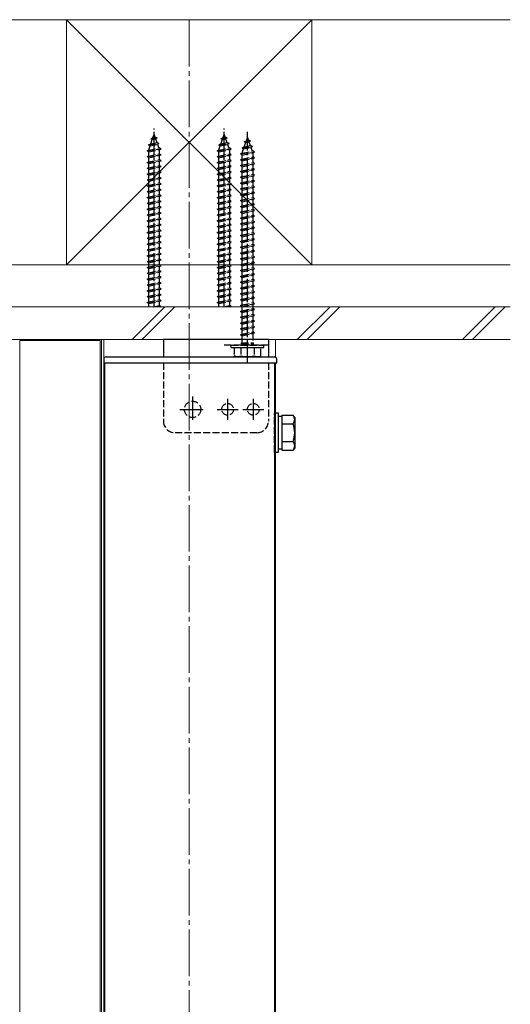
# Model space of a CAD drawing. Extents: x 175 to 1925, y 210 to 2816.
# Drawn here: x 1329 to 1539, y 783 to 1205 of the extents above; entities that cross this region are included whole.
import ezdxf

# ---------------------------------------------------------------- set-up
doc = ezdxf.new("R2010")
doc.units = 0
doc.linetypes.add('YCENTER_1', pattern=[13, 10, -1, 1, -1])
doc.linetypes.add('YHIDDEN_1', pattern=[4, 3, -1])
for name, color, linetype, lineweight in [('YKK_12', 2, 'CONTINUOUS', 13), ('YKK_13', 4, 'CONTINUOUS', 30), ('YSS_K', 3, 'CONTINUOUS', 13)]:
    doc.layers.add(name, color=color, linetype=linetype, lineweight=lineweight)

msp = doc.modelspace()

# ---------------------------------------------------------------- linework, layer by layer
at = {"layer": 'YKK_12', "linetype": 'YCENTER_1', "ltscale": 2}
msp.add_line((1402, 1205), (1402, 410.5), dxfattribs=at)
at = {"layer": 'YKK_12'}
for p, q in [((1322, 1068), (1439, 1068)), ((1364.5, 1068), (1364.5, 505.5)), ((1365.5, 1068), (1365.5, 505.5)), ((1439, 1068), (1439, 1060.37)), ((1329.5, 1067.5), (1329.5, 504)), ((1329.5, 1067.5), (1364, 1067.5)), ((1364, 1067.5), (1364, 504)), ((1366, 1058), (1366, 505.5)), ((1439, 1058), (1366, 1058)), ((1438.5, 1058), (1438.5, 505.5)), ((1439, 1058), (1439, 505.5)), ((1439, 1058), (1439, 505.5))]:
    msp.add_line(p, q, dxfattribs=at)
at = {"layer": 'YKK_13', "linetype": 'YCENTER_1'}
for p, q in [((1387, 1082), (1387, 1158.3)), ((1417, 1082), (1417, 1158.3)), ((1427, 1058), (1427, 1157)), ((1403.5, 1043.5), (1403.5, 1032.5)), ((1418.5, 1042.5), (1418.5, 1033.5)), ((1429.5, 1042.5), (1429.5, 1033.5)), ((1398, 1038), (1409, 1038)), ((1414, 1038), (1423, 1038)), ((1425, 1038), (1434, 1038))]:
    msp.add_line(p, q, dxfattribs=at)
at = {"layer": 'YKK_13', "linetype": 'YHIDDEN_1'}
for p, q in [((1385.59, 1154), (1386.53, 1154.45)), ((1385.59, 1154), (1388.3, 1154.34)), ((1385.59, 1154), (1386.25, 1153.63)), ((1385.6, 1151.74), (1386.25, 1153.63)), ((1385.6, 1151.74), (1388.2, 1152.32)), ((1386.25, 1153.63), (1387.64, 1153.94)), ((1386.53, 1154.45), (1387, 1155.8)), ((1386.53, 1154.45), (1387.4, 1154.64)), ((1387, 1155.8), (1387.4, 1154.64)), ((1388.3, 1154.34), (1387.4, 1154.64)), ((1388.3, 1154.34), (1387.64, 1153.94)), ((1387.64, 1153.94), (1388.2, 1152.32)), ((1389.12, 1151.94), (1388.2, 1152.32)), ((1415.59, 1154), (1416.53, 1154.45)), ((1415.59, 1154), (1418.3, 1154.34)), ((1415.59, 1154), (1416.25, 1153.63)), ((1415.6, 1151.74), (1416.25, 1153.63)), ((1415.6, 1151.74), (1418.2, 1152.32)), ((1416.25, 1153.63), (1417.64, 1153.94)), ((1416.53, 1154.45), (1417, 1155.8)), ((1416.53, 1154.45), (1417.4, 1154.64)), ((1417, 1155.8), (1417.4, 1154.64)), ((1418.3, 1154.34), (1417.4, 1154.64)), ((1418.3, 1154.34), (1417.64, 1153.94)), ((1417.64, 1153.94), (1418.2, 1152.32)), ((1419.12, 1151.94), (1418.2, 1152.32)), ((1425.59, 1152.7), (1426.53, 1153.15)), ((1425.59, 1152.7), (1428.3, 1153.04)), ((1425.59, 1152.7), (1426.25, 1152.33)), ((1425.6, 1150.44), (1426.25, 1152.33)), ((1426.25, 1152.33), (1427.64, 1152.64)), ((1426.53, 1153.15), (1427, 1154.5)), ((1426.53, 1153.15), (1427.4, 1153.34)), ((1427, 1154.5), (1427.4, 1153.34)), ((1428.3, 1153.04), (1427.4, 1153.34)), ((1428.3, 1153.04), (1427.64, 1152.64)), ((1427.64, 1152.64), (1428.2, 1151.02)), ((1384, 1148.8), (1390, 1149.55)), ((1384, 1148.8), (1384.75, 1149.05)), ((1384.75, 1148.3), (1384, 1148.8)), ((1384.69, 1151.39), (1389.12, 1151.94)), ((1384.69, 1151.39), (1385.6, 1151.74)), ((1384.69, 1151.39), (1385.32, 1150.93)), ((1384.75, 1149.27), (1385.32, 1150.93)), ((1384.75, 1149.05), (1389.25, 1150.05)), ((1384.75, 1148.3), (1389.25, 1149.3)), ((1384.75, 1149.05), (1384.75, 1149.27)), ((1384.75, 1146.55), (1384.75, 1148.3)), ((1385.32, 1150.93), (1388.44, 1151.62)), ((1389.12, 1151.94), (1388.44, 1151.62)), ((1388.44, 1151.62), (1389, 1149.99)), ((1389.24, 1149.3), (1389.25, 1149.27)), ((1390, 1149.55), (1389.25, 1150.05)), ((1389.25, 1149.3), (1390, 1149.55)), ((1389.25, 1149.27), (1389.25, 1147.55)), ((1414, 1148.8), (1420, 1149.55)), ((1414, 1148.8), (1414.75, 1149.05)), ((1414.75, 1148.3), (1414, 1148.8)), ((1414.69, 1151.39), (1419.12, 1151.94)), ((1414.69, 1151.39), (1415.6, 1151.74)), ((1414.69, 1151.39), (1415.32, 1150.93)), ((1414.75, 1149.27), (1415.32, 1150.93)), ((1414.75, 1149.05), (1419.25, 1150.05)), ((1414.75, 1148.3), (1419.25, 1149.3)), ((1414.75, 1149.05), (1414.75, 1149.27)), ((1414.75, 1146.55), (1414.75, 1148.3)), ((1415.32, 1150.93), (1418.44, 1151.62)), ((1419.12, 1151.94), (1418.44, 1151.62)), ((1418.44, 1151.62), (1419, 1149.99)), ((1419.24, 1149.3), (1419.25, 1149.27)), ((1420, 1149.55), (1419.25, 1150.05)), ((1419.25, 1149.3), (1420, 1149.55)), ((1419.25, 1149.27), (1419.25, 1147.55)), ((1424, 1147.5), (1430, 1148.25)), ((1424.69, 1150.09), (1429.12, 1150.64)), ((1424.69, 1150.09), (1425.6, 1150.44)), ((1424.69, 1150.09), (1425.32, 1149.63)), ((1424.75, 1147.97), (1425.32, 1149.63)), ((1424.75, 1147.75), (1429.25, 1148.75)), ((1424.75, 1147), (1429.25, 1148)), ((1424.75, 1147.75), (1424.75, 1147.97)), ((1425.32, 1149.63), (1428.44, 1150.32)), ((1425.6, 1150.44), (1428.2, 1151.02)), ((1429.12, 1150.64), (1428.2, 1151.02)), ((1429.12, 1150.64), (1428.44, 1150.32)), ((1428.44, 1150.32), (1429, 1148.69)), ((1429.24, 1148), (1429.25, 1147.97)), ((1430, 1148.25), (1429.25, 1148.75)), ((1429.25, 1148), (1430, 1148.25)), ((1429.25, 1147.97), (1429.25, 1146.25)), ((1384, 1146.3), (1390, 1147.05)), ((1384, 1146.3), (1384.75, 1146.55)), ((1384.75, 1145.8), (1384, 1146.3)), ((1384, 1143.8), (1390, 1144.55)), ((1384, 1143.8), (1384.75, 1144.05)), ((1384.75, 1143.3), (1384, 1143.8)), ((1384.75, 1146.55), (1389.25, 1147.55)), ((1384.75, 1145.8), (1389.25, 1146.8)), ((1384.75, 1144.05), (1384.75, 1145.8)), ((1384.75, 1144.05), (1389.25, 1145.05)), ((1384.75, 1143.3), (1389.25, 1144.3)), ((1390, 1147.05), (1389.25, 1147.55)), ((1389.25, 1146.8), (1390, 1147.05)), ((1389.25, 1146.8), (1389.25, 1145.05)), ((1390, 1144.55), (1389.25, 1145.05)), ((1389.25, 1144.3), (1390, 1144.55)), ((1389.25, 1144.3), (1389.25, 1142.55)), ((1414, 1146.3), (1420, 1147.05)), ((1414, 1146.3), (1414.75, 1146.55)), ((1414.75, 1145.8), (1414, 1146.3)), ((1414, 1143.8), (1420, 1144.55)), ((1414, 1143.8), (1414.75, 1144.05)), ((1414.75, 1143.3), (1414, 1143.8)), ((1414.75, 1146.55), (1419.25, 1147.55)), ((1414.75, 1145.8), (1419.25, 1146.8)), ((1414.75, 1144.05), (1414.75, 1145.8)), ((1414.75, 1144.05), (1419.25, 1145.05)), ((1414.75, 1143.3), (1419.25, 1144.3)), ((1420, 1147.05), (1419.25, 1147.55)), ((1419.25, 1146.8), (1420, 1147.05)), ((1419.25, 1146.8), (1419.25, 1145.05)), ((1420, 1144.55), (1419.25, 1145.05)), ((1419.25, 1144.3), (1420, 1144.55)), ((1419.25, 1144.3), (1419.25, 1142.55)), ((1424, 1147.5), (1424.75, 1147.75)), ((1424.75, 1147), (1424, 1147.5)), ((1424, 1145), (1430, 1145.75)), ((1424, 1145), (1424.75, 1145.25)), ((1424.75, 1144.5), (1424, 1145)), ((1424.75, 1145.25), (1424.75, 1147)), ((1424.75, 1145.25), (1429.25, 1146.25)), ((1424.75, 1144.5), (1429.25, 1145.5)), ((1424.75, 1142.75), (1424.75, 1144.5)), ((1424.75, 1142.75), (1429.25, 1143.75)), ((1430, 1145.75), (1429.25, 1146.25)), ((1429.25, 1145.5), (1430, 1145.75)), ((1429.25, 1145.5), (1429.25, 1143.75)), ((1430, 1143.25), (1429.25, 1143.75)), ((1384, 1141.3), (1390, 1142.05)), ((1384, 1141.3), (1384.75, 1141.55)), ((1384.75, 1140.8), (1384, 1141.3)), ((1384, 1138.8), (1390, 1139.55)), ((1384.75, 1141.55), (1384.75, 1143.3)), ((1384.75, 1141.55), (1389.25, 1142.55)), ((1384.75, 1140.8), (1389.25, 1141.8)), ((1384.75, 1139.05), (1384.75, 1140.8)), ((1384.75, 1139.05), (1389.25, 1140.05)), ((1390, 1142.05), (1389.25, 1142.55)), ((1389.25, 1141.8), (1390, 1142.05)), ((1389.25, 1141.8), (1389.25, 1140.05)), ((1390, 1139.55), (1389.25, 1140.05)), ((1389.25, 1139.3), (1390, 1139.55)), ((1414, 1141.3), (1420, 1142.05)), ((1414, 1141.3), (1414.75, 1141.55)), ((1414.75, 1140.8), (1414, 1141.3)), ((1414, 1138.8), (1420, 1139.55)), ((1414.75, 1141.55), (1414.75, 1143.3)), ((1414.75, 1141.55), (1419.25, 1142.55)), ((1414.75, 1140.8), (1419.25, 1141.8)), ((1414.75, 1139.05), (1414.75, 1140.8)), ((1414.75, 1139.05), (1419.25, 1140.05)), ((1420, 1142.05), (1419.25, 1142.55)), ((1419.25, 1141.8), (1420, 1142.05)), ((1419.25, 1141.8), (1419.25, 1140.05)), ((1420, 1139.55), (1419.25, 1140.05)), ((1419.25, 1139.3), (1420, 1139.55)), ((1424, 1142.5), (1430, 1143.25)), ((1424, 1142.5), (1424.75, 1142.75)), ((1424.75, 1142), (1424, 1142.5)), ((1424, 1140), (1430, 1140.75)), ((1424, 1140), (1424.75, 1140.25)), ((1424.75, 1139.5), (1424, 1140)), ((1424.75, 1142), (1429.25, 1143)), ((1424.75, 1140.25), (1424.75, 1142)), ((1424.75, 1140.25), (1429.25, 1141.25)), ((1424.75, 1139.5), (1429.25, 1140.5)), ((1424.75, 1137.75), (1424.75, 1139.5)), ((1429.25, 1143), (1430, 1143.25)), ((1429.25, 1143), (1429.25, 1141.25)), ((1430, 1140.75), (1429.25, 1141.25)), ((1429.25, 1140.5), (1430, 1140.75)), ((1429.25, 1140.5), (1429.25, 1138.75)), ((1384, 1138.8), (1384.75, 1139.05)), ((1384.75, 1138.3), (1384, 1138.8)), ((1384, 1136.3), (1390, 1137.05)), ((1384, 1136.3), (1384.75, 1136.55)), ((1384.75, 1135.8), (1384, 1136.3)), ((1384.75, 1138.3), (1389.25, 1139.3)), ((1384.75, 1136.55), (1384.75, 1138.3)), ((1384.75, 1136.55), (1389.25, 1137.55)), ((1384.75, 1135.8), (1389.25, 1136.8)), ((1384.75, 1134.05), (1384.75, 1135.8)), ((1389.25, 1139.3), (1389.25, 1137.55)), ((1390, 1137.05), (1389.25, 1137.55)), ((1389.25, 1136.8), (1390, 1137.05)), ((1389.25, 1136.8), (1389.25, 1135.05)), ((1414, 1138.8), (1414.75, 1139.05)), ((1414.75, 1138.3), (1414, 1138.8)), ((1414, 1136.3), (1420, 1137.05)), ((1414, 1136.3), (1414.75, 1136.55)), ((1414.75, 1135.8), (1414, 1136.3)), ((1414.75, 1138.3), (1419.25, 1139.3)), ((1414.75, 1136.55), (1414.75, 1138.3)), ((1414.75, 1136.55), (1419.25, 1137.55)), ((1414.75, 1135.8), (1419.25, 1136.8)), ((1414.75, 1134.05), (1414.75, 1135.8)), ((1419.25, 1139.3), (1419.25, 1137.55)), ((1420, 1137.05), (1419.25, 1137.55)), ((1419.25, 1136.8), (1420, 1137.05)), ((1419.25, 1136.8), (1419.25, 1135.05)), ((1424, 1137.5), (1430, 1138.25)), ((1424, 1137.5), (1424.75, 1137.75)), ((1424.75, 1137), (1424, 1137.5)), ((1424, 1135), (1430, 1135.75)), ((1424, 1135), (1424.75, 1135.25)), ((1424.75, 1137.75), (1429.25, 1138.75)), ((1424.75, 1137), (1429.25, 1138)), ((1424.75, 1135.25), (1424.75, 1137)), ((1424.75, 1135.25), (1429.25, 1136.25)), ((1424.75, 1134.5), (1429.25, 1135.5)), ((1430, 1138.25), (1429.25, 1138.75)), ((1429.25, 1138), (1430, 1138.25)), ((1429.25, 1138), (1429.25, 1136.25)), ((1430, 1135.75), (1429.25, 1136.25)), ((1429.25, 1135.5), (1430, 1135.75)), ((1429.25, 1135.5), (1429.25, 1133.75)), ((1384, 1133.8), (1390, 1134.55)), ((1384, 1133.8), (1384.75, 1134.05)), ((1384.75, 1133.3), (1384, 1133.8)), ((1384, 1131.3), (1390, 1132.05)), ((1384, 1131.3), (1384.75, 1131.55)), ((1384.75, 1130.8), (1384, 1131.3)), ((1384.75, 1134.05), (1389.25, 1135.05)), ((1384.75, 1133.3), (1389.25, 1134.3)), ((1384.75, 1131.55), (1384.75, 1133.3)), ((1384.75, 1131.55), (1389.25, 1132.55)), ((1384.75, 1130.8), (1389.25, 1131.8)), ((1390, 1134.55), (1389.25, 1135.05)), ((1389.25, 1134.3), (1390, 1134.55)), ((1389.25, 1134.3), (1389.25, 1132.55)), ((1390, 1132.05), (1389.25, 1132.55)), ((1389.25, 1131.8), (1390, 1132.05)), ((1389.25, 1131.8), (1389.25, 1130.05)), ((1414, 1133.8), (1420, 1134.55)), ((1414, 1133.8), (1414.75, 1134.05)), ((1414.75, 1133.3), (1414, 1133.8)), ((1414, 1131.3), (1420, 1132.05)), ((1414, 1131.3), (1414.75, 1131.55)), ((1414.75, 1130.8), (1414, 1131.3)), ((1414.75, 1134.05), (1419.25, 1135.05)), ((1414.75, 1133.3), (1419.25, 1134.3)), ((1414.75, 1131.55), (1414.75, 1133.3)), ((1414.75, 1131.55), (1419.25, 1132.55)), ((1414.75, 1130.8), (1419.25, 1131.8)), ((1420, 1134.55), (1419.25, 1135.05)), ((1419.25, 1134.3), (1420, 1134.55)), ((1419.25, 1134.3), (1419.25, 1132.55)), ((1420, 1132.05), (1419.25, 1132.55)), ((1419.25, 1131.8), (1420, 1132.05)), ((1419.25, 1131.8), (1419.25, 1130.05)), ((1424.75, 1134.5), (1424, 1135)), ((1424, 1132.5), (1430, 1133.25)), ((1424, 1132.5), (1424.75, 1132.75)), ((1424.75, 1132), (1424, 1132.5)), ((1424.75, 1132.75), (1424.75, 1134.5)), ((1424.75, 1132.75), (1429.25, 1133.75)), ((1424.75, 1132), (1429.25, 1133)), ((1424.75, 1130.25), (1424.75, 1132)), ((1424.75, 1130.25), (1429.25, 1131.25)), ((1430, 1133.25), (1429.25, 1133.75)), ((1429.25, 1133), (1430, 1133.25)), ((1429.25, 1133), (1429.25, 1131.25)), ((1430, 1130.75), (1429.25, 1131.25)), ((1384, 1128.8), (1390, 1129.55)), ((1384, 1128.8), (1384.75, 1129.05)), ((1384.75, 1128.3), (1384, 1128.8)), ((1384, 1126.3), (1390, 1127.05)), ((1384.75, 1129.05), (1384.75, 1130.8)), ((1384.75, 1129.05), (1389.25, 1130.05)), ((1384.75, 1128.3), (1389.25, 1129.3)), ((1384.75, 1126.55), (1384.75, 1128.3)), ((1384.75, 1126.55), (1389.25, 1127.55)), ((1384.75, 1125.8), (1389.25, 1126.8)), ((1390, 1129.55), (1389.25, 1130.05)), ((1389.25, 1129.3), (1390, 1129.55)), ((1389.25, 1129.3), (1389.25, 1127.55)), ((1390, 1127.05), (1389.25, 1127.55)), ((1389.25, 1126.8), (1390, 1127.05)), ((1389.25, 1126.8), (1389.25, 1125.05)), ((1414, 1128.8), (1420, 1129.55)), ((1414, 1128.8), (1414.75, 1129.05)), ((1414.75, 1128.3), (1414, 1128.8)), ((1414, 1126.3), (1420, 1127.05)), ((1414.75, 1129.05), (1414.75, 1130.8)), ((1414.75, 1129.05), (1419.25, 1130.05)), ((1414.75, 1128.3), (1419.25, 1129.3)), ((1414.75, 1126.55), (1414.75, 1128.3)), ((1414.75, 1126.55), (1419.25, 1127.55)), ((1414.75, 1125.8), (1419.25, 1126.8)), ((1420, 1129.55), (1419.25, 1130.05)), ((1419.25, 1129.3), (1420, 1129.55)), ((1419.25, 1129.3), (1419.25, 1127.55)), ((1420, 1127.05), (1419.25, 1127.55)), ((1419.25, 1126.8), (1420, 1127.05)), ((1419.25, 1126.8), (1419.25, 1125.05)), ((1424, 1130), (1430, 1130.75)), ((1424, 1130), (1424.75, 1130.25)), ((1424.75, 1129.5), (1424, 1130)), ((1424, 1127.5), (1430, 1128.25)), ((1424, 1127.5), (1424.75, 1127.75)), ((1424.75, 1127), (1424, 1127.5)), ((1424.75, 1129.5), (1429.25, 1130.5)), ((1424.75, 1127.75), (1424.75, 1129.5)), ((1424.75, 1127.75), (1429.25, 1128.75)), ((1424.75, 1127), (1429.25, 1128)), ((1424.75, 1125.25), (1424.75, 1127)), ((1429.25, 1130.5), (1430, 1130.75)), ((1429.25, 1130.5), (1429.25, 1128.75)), ((1430, 1128.25), (1429.25, 1128.75)), ((1429.25, 1128), (1430, 1128.25)), ((1429.25, 1128), (1429.25, 1126.25)), ((1384, 1126.3), (1384.75, 1126.55)), ((1384.75, 1125.8), (1384, 1126.3)), ((1384, 1123.8), (1390, 1124.55)), ((1384, 1123.8), (1384.75, 1124.05)), ((1384.75, 1123.3), (1384, 1123.8)), ((1384.75, 1124.05), (1384.75, 1125.8)), ((1384.75, 1124.05), (1389.25, 1125.05)), ((1384.75, 1123.3), (1389.25, 1124.3)), ((1384.75, 1121.55), (1384.75, 1123.3)), ((1384.75, 1121.55), (1389.25, 1122.55)), ((1390, 1124.55), (1389.25, 1125.05)), ((1389.25, 1124.3), (1390, 1124.55)), ((1389.25, 1124.3), (1389.25, 1122.55)), ((1390, 1122.05), (1389.25, 1122.55)), ((1414, 1126.3), (1414.75, 1126.55)), ((1414.75, 1125.8), (1414, 1126.3)), ((1414, 1123.8), (1420, 1124.55)), ((1414, 1123.8), (1414.75, 1124.05)), ((1414.75, 1123.3), (1414, 1123.8)), ((1414.75, 1124.05), (1414.75, 1125.8)), ((1414.75, 1124.05), (1419.25, 1125.05)), ((1414.75, 1123.3), (1419.25, 1124.3)), ((1414.75, 1121.55), (1414.75, 1123.3)), ((1414.75, 1121.55), (1419.25, 1122.55)), ((1420, 1124.55), (1419.25, 1125.05)), ((1419.25, 1124.3), (1420, 1124.55)), ((1419.25, 1124.3), (1419.25, 1122.55)), ((1420, 1122.05), (1419.25, 1122.55)), ((1424, 1125), (1430, 1125.75)), ((1424, 1125), (1424.75, 1125.25)), ((1424.75, 1124.5), (1424, 1125)), ((1424, 1122.5), (1430, 1123.25)), ((1424, 1122.5), (1424.75, 1122.75)), ((1424.75, 1125.25), (1429.25, 1126.25)), ((1424.75, 1124.5), (1429.25, 1125.5)), ((1424.75, 1122.75), (1424.75, 1124.5)), ((1424.75, 1122.75), (1429.25, 1123.75)), ((1424.75, 1122), (1429.25, 1123)), ((1430, 1125.75), (1429.25, 1126.25)), ((1429.25, 1125.5), (1430, 1125.75)), ((1429.25, 1125.5), (1429.25, 1123.75)), ((1430, 1123.25), (1429.25, 1123.75)), ((1429.25, 1123), (1430, 1123.25)), ((1429.25, 1123), (1429.25, 1121.25)), ((1384, 1121.3), (1390, 1122.05)), ((1384, 1121.3), (1384.75, 1121.55)), ((1384.75, 1120.8), (1384, 1121.3)), ((1384, 1118.8), (1390, 1119.55)), ((1384, 1118.8), (1384.75, 1119.05)), ((1384.75, 1118.3), (1384, 1118.8)), ((1384.75, 1120.8), (1389.25, 1121.8)), ((1384.75, 1119.05), (1384.75, 1120.8)), ((1384.75, 1119.05), (1389.25, 1120.05)), ((1384.75, 1118.3), (1389.25, 1119.3)), ((1389.25, 1121.8), (1390, 1122.05)), ((1389.25, 1121.8), (1389.25, 1120.05)), ((1390, 1119.55), (1389.25, 1120.05)), ((1389.25, 1119.3), (1390, 1119.55)), ((1389.25, 1119.3), (1389.25, 1117.55)), ((1414, 1121.3), (1420, 1122.05)), ((1414, 1121.3), (1414.75, 1121.55)), ((1414.75, 1120.8), (1414, 1121.3)), ((1414, 1118.8), (1420, 1119.55)), ((1414, 1118.8), (1414.75, 1119.05)), ((1414.75, 1118.3), (1414, 1118.8)), ((1414.75, 1120.8), (1419.25, 1121.8)), ((1414.75, 1119.05), (1414.75, 1120.8)), ((1414.75, 1119.05), (1419.25, 1120.05)), ((1414.75, 1118.3), (1419.25, 1119.3)), ((1419.25, 1121.8), (1420, 1122.05)), ((1419.25, 1121.8), (1419.25, 1120.05)), ((1420, 1119.55), (1419.25, 1120.05)), ((1419.25, 1119.3), (1420, 1119.55)), ((1419.25, 1119.3), (1419.25, 1117.55)), ((1424.75, 1122), (1424, 1122.5)), ((1424, 1120), (1430, 1120.75)), ((1424, 1120), (1424.75, 1120.25)), ((1424.75, 1119.5), (1424, 1120)), ((1424.75, 1120.25), (1424.75, 1122)), ((1424.75, 1120.25), (1429.25, 1121.25)), ((1424.75, 1119.5), (1429.25, 1120.5)), ((1424.75, 1117.75), (1424.75, 1119.5)), ((1424.75, 1117.75), (1429.25, 1118.75)), ((1430, 1120.75), (1429.25, 1121.25)), ((1429.25, 1120.5), (1430, 1120.75)), ((1429.25, 1120.5), (1429.25, 1118.75)), ((1430, 1118.25), (1429.25, 1118.75)), ((1384, 1116.3), (1390, 1117.05)), ((1384, 1116.3), (1384.75, 1116.55)), ((1384.75, 1115.8), (1384, 1116.3)), ((1384, 1113.8), (1390, 1114.55)), ((1384.75, 1116.55), (1384.75, 1118.3)), ((1384.75, 1116.55), (1389.25, 1117.55)), ((1384.75, 1115.8), (1389.25, 1116.8)), ((1384.75, 1114.05), (1384.75, 1115.8)), ((1384.75, 1114.05), (1389.25, 1115.05)), ((1384.75, 1113.3), (1389.25, 1114.3)), ((1390, 1117.05), (1389.25, 1117.55)), ((1389.25, 1116.8), (1390, 1117.05)), ((1389.25, 1116.8), (1389.25, 1115.05)), ((1390, 1114.55), (1389.25, 1115.05)), ((1389.25, 1114.3), (1390, 1114.55)), ((1389.25, 1114.3), (1389.25, 1112.55)), ((1414, 1116.3), (1420, 1117.05)), ((1414, 1116.3), (1414.75, 1116.55)), ((1414.75, 1115.8), (1414, 1116.3)), ((1414, 1113.8), (1420, 1114.55)), ((1414.75, 1116.55), (1414.75, 1118.3)), ((1414.75, 1116.55), (1419.25, 1117.55)), ((1414.75, 1115.8), (1419.25, 1116.8)), ((1414.75, 1114.05), (1414.75, 1115.8)), ((1414.75, 1114.05), (1419.25, 1115.05)), ((1414.75, 1113.3), (1419.25, 1114.3)), ((1420, 1117.05), (1419.25, 1117.55)), ((1419.25, 1116.8), (1420, 1117.05)), ((1419.25, 1116.8), (1419.25, 1115.05)), ((1420, 1114.55), (1419.25, 1115.05)), ((1419.25, 1114.3), (1420, 1114.55)), ((1419.25, 1114.3), (1419.25, 1112.55)), ((1424, 1117.5), (1430, 1118.25)), ((1424, 1117.5), (1424.75, 1117.75)), ((1424.75, 1117), (1424, 1117.5)), ((1424, 1115), (1430, 1115.75)), ((1424, 1115), (1424.75, 1115.25)), ((1424.75, 1114.5), (1424, 1115)), ((1424.75, 1117), (1429.25, 1118)), ((1424.75, 1115.25), (1424.75, 1117)), ((1424.75, 1115.25), (1429.25, 1116.25)), ((1424.75, 1114.5), (1429.25, 1115.5)), ((1424.75, 1112.75), (1424.75, 1114.5)), ((1429.25, 1118), (1430, 1118.25)), ((1429.25, 1118), (1429.25, 1116.25)), ((1430, 1115.75), (1429.25, 1116.25)), ((1429.25, 1115.5), (1430, 1115.75)), ((1429.25, 1115.5), (1429.25, 1113.75)), ((1384, 1113.8), (1384.75, 1114.05)), ((1384.75, 1113.3), (1384, 1113.8)), ((1384, 1111.3), (1390, 1112.05)), ((1384, 1111.3), (1384.75, 1111.55)), ((1384.75, 1110.8), (1384, 1111.3)), ((1384.75, 1111.55), (1384.75, 1113.3)), ((1384.75, 1111.55), (1389.25, 1112.55)), ((1384.75, 1110.8), (1389.25, 1111.8)), ((1384.75, 1109.05), (1384.75, 1110.8)), ((1384.75, 1109.05), (1389.25, 1110.05)), ((1390, 1112.05), (1389.25, 1112.55)), ((1389.25, 1111.8), (1390, 1112.05)), ((1389.25, 1111.8), (1389.25, 1110.05)), ((1390, 1109.55), (1389.25, 1110.05)), ((1414, 1113.8), (1414.75, 1114.05)), ((1414.75, 1113.3), (1414, 1113.8)), ((1414, 1111.3), (1420, 1112.05)), ((1414, 1111.3), (1414.75, 1111.55)), ((1414.75, 1110.8), (1414, 1111.3)), ((1414.75, 1111.55), (1414.75, 1113.3)), ((1414.75, 1111.55), (1419.25, 1112.55)), ((1414.75, 1110.8), (1419.25, 1111.8)), ((1414.75, 1109.05), (1414.75, 1110.8)), ((1414.75, 1109.05), (1419.25, 1110.05)), ((1420, 1112.05), (1419.25, 1112.55)), ((1419.25, 1111.8), (1420, 1112.05)), ((1419.25, 1111.8), (1419.25, 1110.05)), ((1420, 1109.55), (1419.25, 1110.05)), ((1424, 1112.5), (1430, 1113.25)), ((1424, 1112.5), (1424.75, 1112.75)), ((1424.75, 1112), (1424, 1112.5)), ((1424, 1110), (1430, 1110.75)), ((1424, 1110), (1424.75, 1110.25)), ((1424.75, 1109.5), (1424, 1110)), ((1424.75, 1112.75), (1429.25, 1113.75)), ((1424.75, 1112), (1429.25, 1113)), ((1424.75, 1110.25), (1424.75, 1112)), ((1424.75, 1110.25), (1429.25, 1111.25)), ((1424.75, 1109.5), (1429.25, 1110.5)), ((1430, 1113.25), (1429.25, 1113.75)), ((1429.25, 1113), (1430, 1113.25)), ((1429.25, 1113), (1429.25, 1111.25)), ((1430, 1110.75), (1429.25, 1111.25)), ((1429.25, 1110.5), (1430, 1110.75)), ((1429.25, 1110.5), (1429.25, 1108.75)), ((1384, 1108.8), (1390, 1109.55)), ((1384, 1108.8), (1384.75, 1109.05)), ((1384.75, 1108.3), (1384, 1108.8)), ((1384, 1106.3), (1390, 1107.05)), ((1384, 1106.3), (1384.75, 1106.55)), ((1384.75, 1105.8), (1384, 1106.3)), ((1384.75, 1108.3), (1389.25, 1109.3)), ((1384.75, 1106.55), (1384.75, 1108.3)), ((1384.75, 1106.55), (1389.25, 1107.55)), ((1384.75, 1105.8), (1389.25, 1106.8)), ((1384.75, 1104.05), (1384.75, 1105.8)), ((1389.25, 1109.3), (1390, 1109.55)), ((1389.25, 1109.3), (1389.25, 1107.55)), ((1390, 1107.05), (1389.25, 1107.55)), ((1389.25, 1106.8), (1390, 1107.05)), ((1389.25, 1106.8), (1389.25, 1105.05)), ((1414, 1108.8), (1420, 1109.55)), ((1414, 1108.8), (1414.75, 1109.05)), ((1414.75, 1108.3), (1414, 1108.8)), ((1414, 1106.3), (1420, 1107.05)), ((1414, 1106.3), (1414.75, 1106.55)), ((1414.75, 1105.8), (1414, 1106.3)), ((1414.75, 1108.3), (1419.25, 1109.3)), ((1414.75, 1106.55), (1414.75, 1108.3)), ((1414.75, 1106.55), (1419.25, 1107.55)), ((1414.75, 1105.8), (1419.25, 1106.8)), ((1414.75, 1104.05), (1414.75, 1105.8)), ((1419.25, 1109.3), (1420, 1109.55)), ((1419.25, 1109.3), (1419.25, 1107.55)), ((1420, 1107.05), (1419.25, 1107.55)), ((1419.25, 1106.8), (1420, 1107.05)), ((1419.25, 1106.8), (1419.25, 1105.05)), ((1424, 1107.5), (1430, 1108.25)), ((1424, 1107.5), (1424.75, 1107.75)), ((1424.75, 1107), (1424, 1107.5)), ((1424, 1105), (1430, 1105.75)), ((1424.75, 1107.75), (1424.75, 1109.5)), ((1424.75, 1107.75), (1429.25, 1108.75)), ((1424.75, 1107), (1429.25, 1108)), ((1424.75, 1105.25), (1424.75, 1107)), ((1424.75, 1105.25), (1429.25, 1106.25)), ((1430, 1108.25), (1429.25, 1108.75)), ((1429.25, 1108), (1430, 1108.25)), ((1429.25, 1108), (1429.25, 1106.25)), ((1430, 1105.75), (1429.25, 1106.25)), ((1429.25, 1105.5), (1430, 1105.75)), ((1384, 1103.8), (1390, 1104.55)), ((1384, 1103.8), (1384.75, 1104.05)), ((1384.75, 1103.3), (1384, 1103.8)), ((1384, 1101.3), (1390, 1102.05)), ((1384, 1101.3), (1384.75, 1101.55)), ((1384.75, 1104.05), (1389.25, 1105.05)), ((1384.75, 1103.3), (1389.25, 1104.3)), ((1384.75, 1101.55), (1384.75, 1103.3)), ((1384.75, 1101.55), (1389.25, 1102.55)), ((1384.75, 1100.8), (1389.25, 1101.8)), ((1390, 1104.55), (1389.25, 1105.05)), ((1389.25, 1104.3), (1390, 1104.55)), ((1389.25, 1104.3), (1389.25, 1102.55)), ((1390, 1102.05), (1389.25, 1102.55)), ((1389.25, 1101.8), (1390, 1102.05)), ((1389.25, 1101.8), (1389.25, 1100.05)), ((1414, 1103.8), (1420, 1104.55)), ((1414, 1103.8), (1414.75, 1104.05)), ((1414.75, 1103.3), (1414, 1103.8)), ((1414, 1101.3), (1420, 1102.05)), ((1414, 1101.3), (1414.75, 1101.55)), ((1414.75, 1104.05), (1419.25, 1105.05)), ((1414.75, 1103.3), (1419.25, 1104.3)), ((1414.75, 1101.55), (1414.75, 1103.3)), ((1414.75, 1101.55), (1419.25, 1102.55)), ((1414.75, 1100.8), (1419.25, 1101.8)), ((1420, 1104.55), (1419.25, 1105.05)), ((1419.25, 1104.3), (1420, 1104.55)), ((1419.25, 1104.3), (1419.25, 1102.55)), ((1420, 1102.05), (1419.25, 1102.55)), ((1419.25, 1101.8), (1420, 1102.05)), ((1419.25, 1101.8), (1419.25, 1100.05)), ((1424, 1105), (1424.75, 1105.25)), ((1424.75, 1104.5), (1424, 1105)), ((1424, 1102.5), (1430, 1103.25)), ((1424, 1102.5), (1424.75, 1102.75)), ((1424.75, 1102), (1424, 1102.5)), ((1424.75, 1104.5), (1429.25, 1105.5)), ((1424.75, 1102.75), (1424.75, 1104.5)), ((1424.75, 1102.75), (1429.25, 1103.75)), ((1424.75, 1102), (1429.25, 1103)), ((1424.75, 1100.25), (1424.75, 1102)), ((1429.25, 1105.5), (1429.25, 1103.75)), ((1430, 1103.25), (1429.25, 1103.75)), ((1429.25, 1103), (1430, 1103.25)), ((1429.25, 1103), (1429.25, 1101.25)), ((1384.75, 1100.8), (1384, 1101.3)), ((1384, 1098.8), (1390, 1099.55)), ((1384, 1098.8), (1384.75, 1099.05)), ((1384.75, 1098.3), (1384, 1098.8)), ((1384.75, 1099.05), (1384.75, 1100.8)), ((1384.75, 1099.05), (1389.25, 1100.05)), ((1384.75, 1098.3), (1389.25, 1099.3)), ((1384.75, 1096.55), (1384.75, 1098.3)), ((1384.75, 1096.55), (1389.25, 1097.55)), ((1390, 1099.55), (1389.25, 1100.05)), ((1389.25, 1099.3), (1390, 1099.55)), ((1389.25, 1099.3), (1389.25, 1097.55)), ((1390, 1097.05), (1389.25, 1097.55)), ((1414.75, 1100.8), (1414, 1101.3)), ((1414, 1098.8), (1420, 1099.55)), ((1414, 1098.8), (1414.75, 1099.05)), ((1414.75, 1098.3), (1414, 1098.8)), ((1414.75, 1099.05), (1414.75, 1100.8)), ((1414.75, 1099.05), (1419.25, 1100.05)), ((1414.75, 1098.3), (1419.25, 1099.3)), ((1414.75, 1096.55), (1414.75, 1098.3)), ((1414.75, 1096.55), (1419.25, 1097.55)), ((1420, 1099.55), (1419.25, 1100.05)), ((1419.25, 1099.3), (1420, 1099.55)), ((1419.25, 1099.3), (1419.25, 1097.55)), ((1420, 1097.05), (1419.25, 1097.55)), ((1424, 1100), (1430, 1100.75)), ((1424, 1100), (1424.75, 1100.25)), ((1424.75, 1099.5), (1424, 1100)), ((1424, 1097.5), (1430, 1098.25)), ((1424, 1097.5), (1424.75, 1097.75)), ((1424.75, 1097), (1424, 1097.5)), ((1424.75, 1100.25), (1429.25, 1101.25)), ((1424.75, 1099.5), (1429.25, 1100.5)), ((1424.75, 1097.75), (1424.75, 1099.5)), ((1424.75, 1097.75), (1429.25, 1098.75)), ((1424.75, 1097), (1429.25, 1098)), ((1430, 1100.75), (1429.25, 1101.25)), ((1429.25, 1100.5), (1430, 1100.75)), ((1429.25, 1100.5), (1429.25, 1098.75)), ((1430, 1098.25), (1429.25, 1098.75)), ((1429.25, 1098), (1430, 1098.25)), ((1429.25, 1098), (1429.25, 1096.25)), ((1384, 1096.3), (1390, 1097.05)), ((1384, 1096.3), (1384.75, 1096.55)), ((1384.75, 1095.8), (1384, 1096.3)), ((1384, 1093.8), (1390, 1094.55)), ((1384, 1093.8), (1384.75, 1094.05)), ((1384.75, 1093.3), (1384, 1093.8)), ((1384.75, 1095.8), (1389.25, 1096.8)), ((1384.75, 1094.05), (1384.75, 1095.8)), ((1384.75, 1094.05), (1389.25, 1095.05)), ((1384.75, 1093.3), (1389.25, 1094.3)), ((1384.75, 1091.55), (1384.75, 1093.3)), ((1389.25, 1096.8), (1390, 1097.05)), ((1389.25, 1096.8), (1389.25, 1095.05)), ((1390, 1094.55), (1389.25, 1095.05)), ((1389.25, 1094.3), (1390, 1094.55)), ((1389.25, 1094.3), (1389.25, 1092.55)), ((1414, 1096.3), (1420, 1097.05)), ((1414, 1096.3), (1414.75, 1096.55)), ((1414.75, 1095.8), (1414, 1096.3)), ((1414, 1093.8), (1420, 1094.55)), ((1414, 1093.8), (1414.75, 1094.05)), ((1414.75, 1093.3), (1414, 1093.8)), ((1414.75, 1095.8), (1419.25, 1096.8)), ((1414.75, 1094.05), (1414.75, 1095.8)), ((1414.75, 1094.05), (1419.25, 1095.05)), ((1414.75, 1093.3), (1419.25, 1094.3)), ((1414.75, 1091.55), (1414.75, 1093.3)), ((1419.25, 1096.8), (1420, 1097.05)), ((1419.25, 1096.8), (1419.25, 1095.05)), ((1420, 1094.55), (1419.25, 1095.05)), ((1419.25, 1094.3), (1420, 1094.55)), ((1419.25, 1094.3), (1419.25, 1092.55)), ((1424, 1095), (1430, 1095.75)), ((1424, 1095), (1424.75, 1095.25)), ((1424.75, 1094.5), (1424, 1095)), ((1424, 1092.5), (1430, 1093.25)), ((1424.75, 1095.25), (1424.75, 1097)), ((1424.75, 1095.25), (1429.25, 1096.25)), ((1424.75, 1094.5), (1429.25, 1095.5)), ((1424.75, 1092.75), (1424.75, 1094.5)), ((1424.75, 1092.75), (1429.25, 1093.75)), ((1424.75, 1092), (1429.25, 1093)), ((1430, 1095.75), (1429.25, 1096.25)), ((1429.25, 1095.5), (1430, 1095.75)), ((1429.25, 1095.5), (1429.25, 1093.75)), ((1430, 1093.25), (1429.25, 1093.75)), ((1429.25, 1093), (1430, 1093.25)), ((1429.25, 1093), (1429.25, 1091.25)), ((1384, 1091.3), (1390, 1092.05)), ((1384, 1091.3), (1384.75, 1091.55)), ((1384.75, 1090.8), (1384, 1091.3)), ((1384, 1088.8), (1390, 1089.55)), ((1384, 1088.8), (1384.75, 1089.05)), ((1384.75, 1088.3), (1384, 1088.8)), ((1384.75, 1091.55), (1389.25, 1092.55)), ((1384.75, 1090.8), (1389.25, 1091.8)), ((1384.75, 1089.05), (1384.75, 1090.8)), ((1384.75, 1089.05), (1389.25, 1090.05)), ((1384.75, 1088.3), (1389.25, 1089.3)), ((1390, 1092.05), (1389.25, 1092.55)), ((1389.25, 1091.8), (1390, 1092.05)), ((1389.25, 1091.8), (1389.25, 1090.05)), ((1390, 1089.55), (1389.25, 1090.05)), ((1389.25, 1089.3), (1390, 1089.55)), ((1389.25, 1089.3), (1389.25, 1087.55)), ((1414, 1091.3), (1420, 1092.05)), ((1414, 1091.3), (1414.75, 1091.55)), ((1414.75, 1090.8), (1414, 1091.3)), ((1414, 1088.8), (1420, 1089.55)), ((1414, 1088.8), (1414.75, 1089.05)), ((1414.75, 1088.3), (1414, 1088.8)), ((1414.75, 1091.55), (1419.25, 1092.55)), ((1414.75, 1090.8), (1419.25, 1091.8)), ((1414.75, 1089.05), (1414.75, 1090.8)), ((1414.75, 1089.05), (1419.25, 1090.05)), ((1414.75, 1088.3), (1419.25, 1089.3)), ((1420, 1092.05), (1419.25, 1092.55)), ((1419.25, 1091.8), (1420, 1092.05)), ((1419.25, 1091.8), (1419.25, 1090.05)), ((1420, 1089.55), (1419.25, 1090.05)), ((1419.25, 1089.3), (1420, 1089.55)), ((1419.25, 1089.3), (1419.25, 1087.55)), ((1424, 1092.5), (1424.75, 1092.75)), ((1424.75, 1092), (1424, 1092.5)), ((1424, 1090), (1430, 1090.75)), ((1424, 1090), (1424.75, 1090.25)), ((1424.75, 1089.5), (1424, 1090)), ((1424.75, 1090.25), (1424.75, 1092)), ((1424.75, 1090.25), (1429.25, 1091.25)), ((1424.75, 1089.5), (1429.25, 1090.5)), ((1424.75, 1087.75), (1424.75, 1089.5)), ((1430, 1090.75), (1429.25, 1091.25)), ((1429.25, 1090.5), (1430, 1090.75)), ((1429.25, 1090.5), (1429.25, 1088.75)), ((1384, 1086.3), (1390, 1087.05)), ((1384, 1086.3), (1384.75, 1086.55)), ((1384.75, 1085.8), (1384, 1086.3)), ((1384, 1083.8), (1390, 1084.55)), ((1384.75, 1086.55), (1384.75, 1088.3)), ((1384.75, 1086.55), (1389.25, 1087.55)), ((1384.75, 1085.8), (1389.25, 1086.8)), ((1384.75, 1084.05), (1384.75, 1085.8)), ((1384.75, 1084.05), (1389.25, 1085.05)), ((1390, 1087.05), (1389.25, 1087.55)), ((1389.25, 1086.8), (1390, 1087.05)), ((1389.25, 1086.8), (1389.25, 1085.05)), ((1390, 1084.55), (1389.25, 1085.05)), ((1389.25, 1084.3), (1390, 1084.55)), ((1414, 1086.3), (1420, 1087.05)), ((1414, 1086.3), (1414.75, 1086.55)), ((1414.75, 1085.8), (1414, 1086.3)), ((1414, 1083.8), (1420, 1084.55)), ((1414.75, 1086.55), (1414.75, 1088.3)), ((1414.75, 1086.55), (1419.25, 1087.55)), ((1414.75, 1085.8), (1419.25, 1086.8)), ((1414.75, 1084.05), (1414.75, 1085.8)), ((1414.75, 1084.05), (1419.25, 1085.05)), ((1420, 1087.05), (1419.25, 1087.55)), ((1419.25, 1086.8), (1420, 1087.05)), ((1419.25, 1086.8), (1419.25, 1085.05)), ((1420, 1084.55), (1419.25, 1085.05)), ((1419.25, 1084.3), (1420, 1084.55)), ((1424, 1087.5), (1430, 1088.25)), ((1424, 1087.5), (1424.75, 1087.75)), ((1424.75, 1087), (1424, 1087.5)), ((1424, 1085), (1430, 1085.75)), ((1424, 1085), (1424.75, 1085.25)), ((1424.75, 1084.5), (1424, 1085)), ((1424.75, 1087.75), (1429.25, 1088.75)), ((1424.75, 1087), (1429.25, 1088)), ((1424.75, 1085.25), (1424.75, 1087)), ((1424.75, 1085.25), (1429.25, 1086.25)), ((1424.75, 1084.5), (1429.25, 1085.5)), ((1430, 1088.25), (1429.25, 1088.75)), ((1429.25, 1088), (1430, 1088.25)), ((1429.25, 1088), (1429.25, 1086.25)), ((1430, 1085.75), (1429.25, 1086.25)), ((1429.25, 1085.5), (1430, 1085.75)), ((1429.25, 1085.5), (1429.25, 1083.75)), ((1384, 1083.8), (1384.75, 1084.05)), ((1384.75, 1083.3), (1384, 1083.8)), ((1384.75, 1083.3), (1389.25, 1084.3)), ((1384.75, 1082), (1384.75, 1083.3)), ((1386.77, 1082), (1389.25, 1082.55)), ((1389.25, 1084.3), (1389.25, 1082.55)), ((1390, 1082.05), (1389.25, 1082.55)), ((1389.6, 1082), (1390, 1082.05)), ((1389.85, 1082), (1390, 1082.05)), ((1414, 1083.8), (1414.75, 1084.05)), ((1414.75, 1083.3), (1414, 1083.8)), ((1414.75, 1083.3), (1419.25, 1084.3)), ((1414.75, 1082), (1414.75, 1083.3)), ((1416.77, 1082), (1419.25, 1082.55)), ((1419.25, 1084.3), (1419.25, 1082.55)), ((1420, 1082.05), (1419.25, 1082.55)), ((1419.6, 1082), (1420, 1082.05)), ((1419.85, 1082), (1420, 1082.05)), ((1424, 1082.5), (1430, 1083.25)), ((1424, 1082.5), (1424.75, 1082.75)), ((1424.75, 1082), (1424, 1082.5)), ((1424, 1080), (1430, 1080.75)), ((1424.75, 1082.75), (1424.75, 1084.5)), ((1424.75, 1082.75), (1429.25, 1083.75)), ((1424.75, 1082), (1429.25, 1083)), ((1424.75, 1080.25), (1424.75, 1082)), ((1424.75, 1080.25), (1429.25, 1081.25)), ((1424.75, 1079.5), (1429.25, 1080.5)), ((1430, 1083.25), (1429.25, 1083.75)), ((1429.25, 1083), (1430, 1083.25)), ((1429.25, 1083), (1429.25, 1081.25)), ((1430, 1080.75), (1429.25, 1081.25)), ((1429.25, 1080.5), (1430, 1080.75)), ((1429.25, 1080.5), (1429.25, 1078.75)), ((1424, 1080), (1424.75, 1080.25)), ((1424.75, 1079.5), (1424, 1080)), ((1424, 1077.5), (1430, 1078.25)), ((1424, 1077.5), (1424.75, 1077.75)), ((1424.75, 1077), (1424, 1077.5)), ((1424.75, 1077.75), (1424.75, 1079.5)), ((1424.75, 1077.75), (1429.25, 1078.75)), ((1424.75, 1077), (1429.25, 1078)), ((1424.75, 1075.25), (1424.75, 1077)), ((1424.75, 1075.25), (1429.25, 1076.25)), ((1430, 1078.25), (1429.25, 1078.75)), ((1429.25, 1078), (1430, 1078.25)), ((1429.25, 1078), (1429.25, 1076.25)), ((1430, 1075.75), (1429.25, 1076.25)), ((1424, 1075), (1430, 1075.75)), ((1424, 1075), (1424.75, 1075.25)), ((1424.75, 1074.5), (1424, 1075)), ((1424, 1072.5), (1430, 1073.25)), ((1424, 1072.5), (1424.75, 1072.75)), ((1424.75, 1072), (1424, 1072.5)), ((1424.75, 1074.5), (1429.25, 1075.5)), ((1424.75, 1072.75), (1424.75, 1074.5)), ((1424.75, 1072.75), (1429.25, 1073.75)), ((1424.75, 1072), (1429.25, 1073)), ((1424.75, 1070.25), (1424.75, 1072)), ((1429.25, 1075.5), (1430, 1075.75)), ((1429.25, 1075.5), (1429.25, 1073.75)), ((1430, 1073.25), (1429.25, 1073.75)), ((1429.25, 1073), (1430, 1073.25)), ((1429.25, 1073), (1429.25, 1071.25)), ((1424, 1070), (1430, 1070.75)), ((1424, 1070), (1424.75, 1070.25)), ((1424.75, 1069.5), (1424, 1070)), ((1424.75, 1070.25), (1429.25, 1071.25)), ((1424.75, 1069.5), (1429.25, 1070.5)), ((1424.75, 1066.5), (1424.75, 1069.5)), ((1430, 1070.75), (1429.25, 1071.25)), ((1429.25, 1070.5), (1430, 1070.75)), ((1429.25, 1070.5), (1429.25, 1066.5)), ((1436, 1065.5), (1416.7, 1065.5)), ((1420, 1065.5), (1434, 1065.5)), ((1420, 1064.5), (1420, 1065.5)), ((1420, 1064.5), (1434, 1064.5)), ((1421.25, 1064.5), (1421.25, 1060.93)), ((1421.25, 1064.5), (1432.75, 1064.5)), ((1424.11, 1064.5), (1424.11, 1060.95)), ((1424.4, 1066.5), (1429.6, 1066.5)), ((1424.4, 1066), (1424.4, 1066.5)), ((1424.4, 1066), (1429.6, 1066)), ((1424.75, 1065.5), (1424.75, 1066)), ((1429.25, 1065.5), (1429.25, 1066)), ((1429.6, 1066), (1429.6, 1066.5)), ((1429.89, 1064.5), (1429.89, 1060.95)), ((1432.75, 1060.93), (1432.75, 1064.5)), ((1434, 1064.5), (1434, 1065.5)), ((1422, 1060.5), (1421.25, 1060.93)), ((1432, 1060.5), (1422, 1060.5)), ((1432, 1060.5), (1432.75, 1060.93)), ((1391, 1058), (1391, 1033)), ((1436, 1058), (1436, 1033)), ((1438.5, 1019.5), (1438.5, 1036.5)), ((1439, 1036.5), (1440.1, 1036.5)), ((1431, 1028), (1396, 1028)), ((1440.1, 1019.5), (1439, 1019.5))]:
    msp.add_line(p, q, dxfattribs=at)
at = {"layer": 'YKK_13'}
for p, q in [((1436, 1068), (1391, 1068)), ((1391, 1068), (1391, 1060.5)), ((1436, 1068), (1436, 1060.5)), ((1365.5, 1059.5), (1365.5, 1058)), ((1366.5, 1060.5), (1438.5, 1060.5)), ((1439.5, 1058), (1439.5, 1059.5)), ((1365.5, 1058), (1439.5, 1058)), ((1440.1, 1036.5), (1440.1, 1019.5)), ((1440.1, 1035.05), (1441.7, 1035.05)), ((1441.7, 1035.51), (1446.62, 1035.51)), ((1441.7, 1035.51), (1441.7, 1020.49)), ((1447.2, 1034.5), (1446.62, 1035.51)), ((1447.2, 1034.5), (1447.2, 1021.5)), ((1441.7, 1032), (1441.7, 1024)), ((1441.7, 1031.75), (1446.62, 1031.75)), ((1441.7, 1024.25), (1446.62, 1024.25)), ((1447.2, 1021.5), (1446.62, 1020.49)), ((1441.7, 1020.95), (1440.1, 1020.95)), ((1441.7, 1020.49), (1446.62, 1020.49))]:
    msp.add_line(p, q, dxfattribs=at)
at = {"layer": 'YKK_13', "linetype": 'YHIDDEN_1'}
for centre, radius in [((1403.5, 1038), 3.5), ((1418.5, 1038), 2.5), ((1429.5, 1038), 2.5)]:
    msp.add_circle(centre, radius, dxfattribs=at)
at = {"layer": 'YKK_13'}
for centre, radius, start, end in [((1366.5, 1059.5), 1, 90, 180), ((1438.5, 1059.5), 1, 360, 90), ((1443.88, 1033.63), 3.32, 325.6158, 34.3842), ((1434.78, 1028), 12.42, 342.412, 17.588), ((1443.88, 1022.37), 3.32, 325.6158, 34.3842)]:
    msp.add_arc(centre, radius, start, end, dxfattribs=at)
at = {"layer": 'YKK_13', "linetype": 'YHIDDEN_1'}
for centre, radius, start, end in [((1422.67, 1063.06), 2.56, 236.2518, 304.3842), ((1427, 1070.05), 9.55, 252.412, 287.588), ((1431.33, 1063.06), 2.56, 235.6158, 303.7482), ((1396, 1033), 5, 180, 270), ((1431, 1033), 5, 270, 0)]:
    msp.add_arc(centre, radius, start, end, dxfattribs=at)
at = {"layer": 'YSS_K'}
for p, q in [((1025, 1205), (1539.5, 1205)), ((1454.5, 1205), (1349.5, 1100)), ((1349.5, 1205), (1454.5, 1100)), ((1349.5, 1100), (1349.5, 1205)), ((1349.5, 1205), (1454.5, 1205)), ((1454.5, 1205), (1454.5, 1100)), ((1032, 1100), (1539.5, 1100)), ((1454.5, 1100), (1349.5, 1100)), ((1032, 1082), (1539.5, 1082)), ((1032, 1068), (1539.5, 1068))]:
    msp.add_line(p, q, dxfattribs=at)
at = {"layer": 'YSS_K', "linetype": 'Continuous'}
for p, q in [((1377.63, 1068), (1391.63, 1082)), ((1381.87, 1068), (1395.87, 1082)), ((1448.34, 1068), (1462.34, 1082)), ((1452.58, 1068), (1466.58, 1082)), ((1519.05, 1068), (1533.05, 1082)), ((1523.29, 1068), (1537.29, 1082))]:
    msp.add_line(p, q, dxfattribs=at)

doc.saveas('drawing.dxf')
